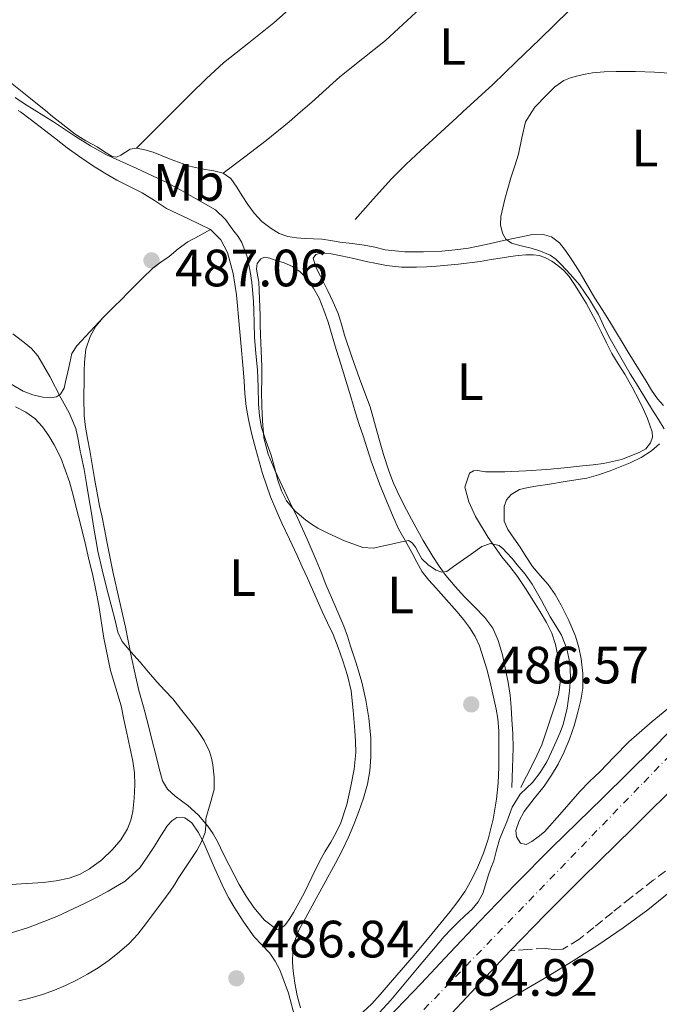
# Model space of a CAD drawing. Units: metres. Extents: x 553030 to 556470, y 4707816 to 4710155.
# Drawn here: x 554177 to 554300, y 4707936 to 4708124 of the extents above; entities that cross this region are included whole.
import ezdxf
from ezdxf.enums import TextEntityAlignment as Align

# ---------------------------------------------------------------- set-up
doc = ezdxf.new("R2010")
doc.units = ezdxf.units.M
doc.header["$MEASUREMENT"] = 0
doc.linetypes.add('DGN Style 3', pattern=[2.435890702152634, 1.739921930109024, -0.6959687720436097])
doc.linetypes.add('DGN Style 4', pattern=[2.7856150101045474, 1.391937544087219, -0.6959687720436097, 0.001739921930109024, -0.6959687720436097])
for name, color, linetype, lineweight in [('Carretera', 9, 'Continuous', 0), ('Cota de punto acotado terreno', 7, 'Continuous', 0), ('Curva de nivel intermedia', 30, 'Continuous', 0), ('Eje de carretera', 7, 'DGN Style 4', 0), ('Etiqueta de uso rústico', 92, 'Continuous', 0), ('Fuente-manantial-naciente', 7, 'Continuous', 0), ('Línea de asfalto', 7, 'Continuous', 13), ('Línea de cambio de uso (parcela vista)', 92, 'Continuous', 0), ('Punto acotado terreno (símbolo)', 7, 'Continuous', 0), ('Senda', 7, 'DGN Style 3', 0)]:
    doc.layers.add(name, color=color, linetype=linetype, lineweight=lineweight)
doc.styles.add('Style-Arial', font='arial.ttf')

# ---------------------------------------------------------------- blocks, each defined once
blk = doc.blocks.new('5PATER')
at = {"layer": 'Fuente-manantial-naciente', "linetype": 'Continuous', "lineweight": 0}
h = blk.add_hatch(color=51, dxfattribs=at)
edge = h.paths.add_edge_path()
edge.add_ellipse((0, 0), major_axis=(-0.1095731443231308, -0.1110710700762829), ratio=0.9994222409660317, start_angle=0, end_angle=360)

msp = doc.modelspace()

# ---------------------------------------------------------------- linework, layer by layer
at = {"layer": 'Carretera', "color": 9, "linetype": 'Continuous', "lineweight": 0}
for points in [[(554246.1299999993, 4707931.230000001, 485.1000000000058), (554254.0799999976, 4707939.460000001, 485.0200000000041), (554259.6000000008, 4707945.349999999, 484.8000000000029), (554265.2100000011, 4707951.34, 484.4199999999983), (554272.12, 4707958.429999999, 483.7799999999989), (554279.0699999991, 4707965.430000001, 483.1699999999983), (554288.7699999999, 4707974.96, 482.6600000000035), (554298.379999999, 4707984.439999999, 482.1300000000047), (554307.2700000005, 4707993.500000001, 481.4499999999971), (554316.0799999994, 4708002.679999999, 480.75), (554323.6700000024, 4708010.75, 480.1300000000047), (554331.2899999997, 4708018.850000001, 479.5), (554338.5200000005, 4708026.52, 479.0800000000018), (554345.8599999986, 4708034.269999999, 478.8800000000047), (554354.9299999991, 4708043.300000001, 478.8300000000018), (554363.8400000007, 4708052.15, 479.0399999999936), (554372.4600000017, 4708061.220000001, 479.5399999999936), (554375.4899999984, 4708064.41, 479.7100000000065), (554377.8700000009, 4708066.92, 479.8500000000058), (554381.1799999991, 4708070.390000002, 480.0299999999989), (554389.5200000006, 4708079.100000001, 480.2799999999989), (554397.879999998, 4708087.800000001, 480.4499999999971)], [(554403.7399999986, 4708082.15, 480.4499999999971), (554395.3999999992, 4708073.470000002, 480.2799999999989), (554387.0700000009, 4708064.779999998, 480.0299999999989), (554378.3600000005, 4708055.61, 479.5399999999936), (554369.6600000011, 4708046.460000002, 479.0399999999936), (554360.6700000013, 4708037.529999999, 478.8300000000018), (554351.6900000024, 4708028.58, 478.8800000000047), (554344.4400000017, 4708020.929999999, 479.0800000000018), (554337.2100000007, 4708013.269999999, 479.5), (554329.5899999988, 4708005.170000001, 480.1300000000047), (554321.9800000002, 4707997.079999999, 480.75), (554313.1099999989, 4707987.83, 481.4499999999971), (554304.1400000012, 4707978.699999999, 482.1300000000047), (554294.4800000008, 4707969.17, 482.6600000000035), (554284.8099999991, 4707959.66, 483.1699999999983), (554277.9200000025, 4707952.720000001, 483.7799999999989), (554271.1000000008, 4707945.720000001, 484.4199999999983), (554265.5399999997, 4707939.790000002, 484.8000000000029), (554259.9800000007, 4707933.849999999, 485.0200000000041)]]:
    msp.add_polyline3d(points, dxfattribs=at)
at = {"layer": 'Curva de nivel intermedia', "color": 30, "linetype": 'Continuous', "lineweight": 0, "flags": 128}
for points, elevation in [([(554300.4900000007, 4708045.430000001), (554299.3799999999, 4708047.220000001), (554298.2700000012, 4708048.999999999), (554297.0000000015, 4708051.08), (554295.7200000008, 4708053.159999998), (554294.8800000004, 4708054.539999999), (554294.030000001, 4708055.930000001), (554291.9400000012, 4708059.470000001), (554289.9299999995, 4708063.05), (554288.9300000003, 4708065.140000001), (554287.9500000014, 4708067.24), (554286.2400000015, 4708070.130000001), (554284.3000000012, 4708072.890000001), (554282.6100000015, 4708074.9), (554280.800000001, 4708076.809999999), (554279.8300000009, 4708077.789999999), (554278.72, 4708078.600000001), (554276.9100000019, 4708079.319999999), (554275.07, 4708079.88), (554273.2100000003, 4708080.350000001), (554271.3600000017, 4708080.869999998), (554270.2900000013, 4708081.609999998), (554269.6000000006, 4708082.759999999), (554269.2300000016, 4708084.359999999), (554269.3400000012, 4708085.96), (554269.680000001, 4708087.599999999), (554270.0800000011, 4708089.239999999), (554270.650000001, 4708091.310000001), (554271.2400000012, 4708093.369999999), (554271.9600000008, 4708095.63), (554272.7000000007, 4708097.88), (554273.320000002, 4708100.969999999), (554274.0400000018, 4708104.060000001), (554275.2199999997, 4708105.92), (554275.7800000008, 4708106.81), (554278.0899999997, 4708109.21), (554279.6000000007, 4708110.699999999), (554281.3100000005, 4708111.91), (554282.6200000005, 4708112.440000001), (554283.9800000016, 4708112.810000001), (554285.3800000009, 4708113.140000001), (554286.8000000002, 4708113.380000001), (554289.050000001, 4708113.569999999), (554291.3100000008, 4708113.640000001), (554294.9899999999, 4708113.66), (554298.6700000013, 4708113.539999997), (554301.4500000018, 4708113.350000001)], 480), ([(554279.8100000008, 4708007.76), (554278.7500000013, 4708009.529999998), (554277.0599999992, 4708012.640000001), (554275.3100000013, 4708015.720000001), (554273.9400000012, 4708017.630000001), (554272.4600000015, 4708019.45), (554271.4500000012, 4708020.640000002), (554270.4100000019, 4708021.819999999), (554269.7500000002, 4708022.499999999), (554269.0199999993, 4708023.100000001), (554267.3600000008, 4708023.5), (554265.7100000012, 4708022.949999998), (554263.6200000015, 4708021.48), (554261.5300000014, 4708019.990000002), (554260.280000002, 4708019.09), (554259.0199999991, 4708018.180000001), (554258.02, 4708018.029999998), (554256.9699999995, 4708018.42), (554255.4900000021, 4708019.369999999), (554254.2300000014, 4708020.599999999), (554253.61, 4708021.699999998), (554252.9999999999, 4708022.82), (554252.4100000019, 4708023.649999999), (554251.6600000008, 4708024.060000001), (554250.3400000001, 4708023.819999999), (554249.0200000012, 4708023.529999999), (554246.9700000016, 4708023.050000001), (554244.9199999997, 4708022.619999999), (554242.9800000017, 4708022.76), (554241.0300000004, 4708023.429999999), (554239.4700000002, 4708024.05), (554237.9500000003, 4708024.710000002), (554236.150000001, 4708025.55), (554234.3800000007, 4708026.439999999), (554233.1800000004, 4708027.189999999), (554232.0400000005, 4708028.04), (554230.0600000002, 4708029.680000001), (554228.4000000017, 4708031.660000001), (554227.4299999994, 4708033.59), (554226.7600000009, 4708035.619999999), (554226.1300000007, 4708038.02), (554225.4800000002, 4708040.409999999), (554224.5300000003, 4708043.009999999), (554223.6400000007, 4708045.640000001), (554223.2500000017, 4708047.880000002), (554223.0700000008, 4708050.15), (554222.9600000011, 4708053.42), (554222.8300000017, 4708056.679999999), (554222.530000002, 4708059.810000001), (554222.2700000005, 4708062.939999999), (554222.2000000012, 4708065.510000001), (554222.1400000008, 4708068.09), (554222.0600000004, 4708069.659999999), (554221.9599999998, 4708071.239999999), (554221.7499999999, 4708073.359999998), (554221.4400000012, 4708075.460000001), (554220.8600000001, 4708078.28), (554219.85, 4708081), (554219.1600000013, 4708082.130000001), (554218.3600000012, 4708083.180000001), (554216.7600000009, 4708085.390000001), (554214.8300000018, 4708087.209999999), (554212.9200000007, 4708088.3), (554211.0000000007, 4708089.38), (554208.3400000009, 4708090.899999999), (554205.680000001, 4708092.410000001), (554199.8000000003, 4708095.12), (554193.9000000015, 4708097.769999999), (554190.9500000011, 4708099.429999999), (554188.0900000001, 4708101.220000001), (554186.0100000014, 4708102.619999999), (554183.9300000004, 4708104.009999999), (554178.4000000006, 4708107.5), (554176.6200000015, 4708108.649999999)], 485.0000000000001), ([(554176.1200000007, 4708063.519999999), (554178.3, 4708061.9), (554179.7199999995, 4708060.74), (554180.9100000008, 4708059.369999998), (554183.2100000007, 4708055.380000001), (554185.3099999996, 4708051.300000002), (554186.9300000002, 4708048.469999999), (554188.1700000007, 4708045.499999999), (554188.610000001, 4708043.349999999), (554189.02, 4708041.209999999), (554189.3900000011, 4708039.439999999), (554189.7400000019, 4708037.67), (554190.2000000002, 4708034.939999999), (554190.6500000017, 4708032.199999999), (554191.1500000001, 4708029.329999999), (554191.6399999997, 4708026.459999999), (554192.0199999996, 4708024.26), (554192.4000000019, 4708022.069999999), (554193.1799999997, 4708018.46), (554194.1100000017, 4708014.869999998), (554194.9299999998, 4708011.720000001), (554195.7700000004, 4708008.569999999), (554196.2000000017, 4708006.609999998), (554196.9900000006, 4708004.82), (554198.6900000017, 4708002.82), (554200.4300000005, 4708000.86), (554202.0399999999, 4707998.970000002), (554203.6600000004, 4707997.08), (554205.1800000003, 4707995.470000001), (554206.6700000013, 4707993.83), (554207.5499999997, 4707992.710000001), (554208.4300000003, 4707991.589999998), (554209.9099999999, 4707989.689999999), (554211.3899999997, 4707987.779999999), (554212.6700000004, 4707985.890000001), (554213.7099999997, 4707983.819999998), (554214.0800000008, 4707982.539999999), (554214.2999999998, 4707981.239999999), (554214.5700000003, 4707978.890000001), (554214.5700000003, 4707976.55), (554213.8399999995, 4707973.779999998), (554212.99, 4707971.020000001), (554212.9600000011, 4707969.65), (554212.8600000005, 4707968.3), (554212.190000002, 4707966.519999999), (554211.2700000012, 4707964.86), (554209.5000000009, 4707962.210000002), (554207.7400000019, 4707959.560000001), (554206.9900000008, 4707958.310000001), (554206.2000000018, 4707957.100000001), (554204.8000000003, 4707955.220000001), (554203.3899999999, 4707953.349999999), (554201.7200000002, 4707951.13), (554200.0400000017, 4707948.92), (554198.3699999999, 4707947.119999999), (554196.49, 4707945.51), (554194.5300000019, 4707943.92), (554192.4600000001, 4707942.470000001), (554190.3900000001, 4707941.25), (554188.2700000012, 4707940.140000002), (554186.2200000016, 4707939.130000001), (554184.1200000005, 4707938.220000002), (554181.7800000003, 4707937.369999999), (554179.3900000008, 4707936.679999999), (554177.2800000008, 4707936.17)], 490.0000000000001), ([(554245.2999999997, 4707933.029999999), (554248.3000000014, 4707936.310000001), (554253.390000001, 4707942.390000001), (554258.5200000008, 4707948.439999999), (554259.8300000007, 4707949.84), (554261.1800000005, 4707951.21), (554262.5000000015, 4707952.460000002), (554263.8300000015, 4707953.7), (554265.0099999994, 4707955.07), (554265.8800000012, 4707956.65), (554266.4100000008, 4707958.349999999), (554266.9100000015, 4707960.060000001), (554267.4300000002, 4707961.489999999), (554267.9500000009, 4707962.92), (554268.5000000007, 4707964.960000001), (554269.0799999997, 4707966.979999999), (554269.7600000014, 4707968.689999999), (554270.4600000011, 4707970.390000001), (554270.9800000018, 4707971.769999999), (554271.5000000005, 4707973.139999999), (554273.0200000004, 4707975.66), (554274.1900000017, 4707976.779999998), (554275.3700000017, 4707977.9), (554276.8300000012, 4707979.789999999), (554278.0700000018, 4707981.82), (554279.0100000006, 4707983.75), (554279.8800000001, 4707985.699999998), (554280.5700000008, 4707987.300000002), (554281.1900000023, 4707988.939999999), (554281.9900000001, 4707992.08), (554282.4400000017, 4707995.289999997), (554282.6400000005, 4707997.99), (554282.4900000008, 4708000.699999999), (554281.9400000009, 4708003.41), (554280.8700000002, 4708005.980000001), (554279.8100000008, 4708007.76)], 485.0000000000001)]:
    msp.add_lwpolyline(points, dxfattribs=dict(at, elevation=elevation))
at = {"layer": 'Eje de carretera', "color": 7, "linetype": 'DGN Style 4', "lineweight": 0}
msp.add_polyline3d([(554171.4499999993, 4707850.130000001, 484.2100000000063), (554202.469999999, 4707880.630000002, 484.3999999999942), (554296.5900000003, 4707977.9, 482.3600000000007), (554428.229999999, 4708113.83, 481.020000000004), (554456.6200000005, 4708137.500000001, 482.2899999999937), (554474.4999999995, 4708148.02, 483.3000000000028), (554497.6299999993, 4708156.970000002, 484.6699999999984), (554548.1099999985, 4708165.91, 488.0700000000071), (554669.2699999987, 4708182.140000002, 495.25), (554782.3199999997, 4708205.820000002, 502.6999999999972), (554845.4200000011, 4708224.230000001, 505.5200000000042)], dxfattribs=at)
at = {"layer": 'Línea de asfalto', "color": 7, "linetype": 'Continuous', "lineweight": 13}
for points in [[(554271.1000000003, 4707945.720000001, 484.4199999999983), (554277.920000002, 4707952.720000001, 483.7799999999989), (554284.8099999987, 4707959.660000001, 483.1699999999983), (554294.4800000002, 4707969.17, 482.6600000000035), (554304.1400000007, 4707978.7, 482.1300000000048), (554313.1099999984, 4707987.830000001, 481.4499999999971), (554321.9799999997, 4707997.08, 480.7500000000001), (554329.5899999982, 4708005.170000002, 480.1300000000046), (554337.2100000002, 4708013.27, 479.4999999999999), (554344.440000001, 4708020.930000001, 479.0800000000017), (554351.6900000019, 4708028.580000001, 478.8800000000047), (554360.6700000007, 4708037.53, 478.8300000000018), (554369.6600000006, 4708046.460000002, 479.0399999999936), (554378.36, 4708055.61, 479.5399999999937), (554387.0700000004, 4708064.779999999, 480.029999999999), (554395.3999999987, 4708073.470000002, 480.2799999999989), (554403.7399999981, 4708082.150000001, 480.4499999999972), (554408.28, 4708086.850000001, 480.4499999999972)], [(554246.1299999988, 4707931.230000001, 485.1000000000058), (554254.0799999972, 4707939.460000002, 485.0200000000042), (554259.6000000003, 4707945.350000001, 484.8000000000029), (554265.2100000005, 4707951.34, 484.4199999999983), (554272.1199999995, 4707958.430000001, 483.7799999999989), (554279.0699999987, 4707965.430000001, 483.1699999999983), (554288.7699999994, 4707974.960000001, 482.6600000000035), (554298.3799999985, 4707984.440000001, 482.1300000000048), (554307.27, 4707993.500000002, 481.4499999999971), (554316.0799999988, 4708002.680000001, 480.7500000000001), (554323.6700000018, 4708010.750000001, 480.1300000000046), (554331.2899999992, 4708018.850000001, 479.4999999999999), (554338.52, 4708026.52, 479.0800000000017), (554345.8599999981, 4708034.27, 478.8800000000047), (554354.9299999987, 4708043.300000002, 478.8300000000018), (554363.8400000002, 4708052.15, 479.0399999999936), (554372.4600000012, 4708061.220000001, 479.5399999999937), (554375.4899999977, 4708064.41, 479.7100000000063)], [(554177.7300000001, 4707850.7, 484.5200000000041), (554183.5599999973, 4707855.640000001, 484.5099999999949), (554191.3799999983, 4707863.119999999, 484.4600000000065), (554199, 4707870.779999999, 484.4199999999983), (554207.5399999984, 4707879.619999999, 484.3999999999942), (554216.0900000002, 4707888.460000002, 484.3800000000047), (554222.2699999983, 4707894.74, 484.3800000000047), (554228.4400000018, 4707901.03, 484.3999999999942), (554236.2100000014, 4707909.160000003, 484.6499999999943), (554243.9699999974, 4707917.300000002, 484.9799999999959), (554251.9800000006, 4707925.580000001, 485.1000000000058), (554259.9800000002, 4707933.850000001, 485.0200000000042), (554265.5399999992, 4707939.790000003, 484.8000000000029), (554271.1000000003, 4707945.720000001, 484.4199999999983)]]:
    msp.add_polyline3d(points, dxfattribs=at)
at = {"layer": 'Línea de cambio de uso (parcela vista)', "color": 92, "linetype": 'Continuous', "lineweight": 0}
for points in [[(554272.1699999999, 4708166.49, 481.9499999999971), (554268.3399999999, 4708161.850000001, 481.7599999999948), (554264.5099999999, 4708157.210000001, 481.570000000007), (554261.2800000003, 4708153.789999999, 481.4400000000023), (554255.8700000001, 4708149.210000001, 481.2799999999989), (554250.3799999999, 4708144.710000001, 481.1199999999953), (554247.4800000004, 4708142.17, 480.9799999999959), (554244.5899999999, 4708139.619999999, 480.8500000000058), (554239.7599999999, 4708135.289999999, 480.8099999999977), (554234.9400000004, 4708130.949999999, 480.8800000000047), (554230.4699999997, 4708126.939999999, 480.9700000000012), (554225.9900000002, 4708122.939999999, 481.179999999993), (554221.2000000002, 4708119.109999999, 481.570000000007), (554216.3899999997, 4708115.289999999, 482.0200000000041), (554213.1200000001, 4708112.289999999, 482.3000000000029), (554209.9500000002, 4708109.210000001, 482.6999999999971), (554206.6600000003, 4708105.92, 483.2899999999936), (554204.8600000005, 4708104.119999999, 483.6100000000006), (554199.7699999996, 4708099.029999999, 484.5099999999948)], [(554216.2999999998, 4708094.199999999, 483.8600000000006), (554220.4100000003, 4708097.34, 483.2599999999948), (554224.5199999996, 4708100.470000001, 482.6699999999983), (554228.9299999997, 4708104.050000001, 482.1900000000023), (554231.0899999999, 4708105.92, 482.0099999999948), (554233.2400000002, 4708107.779999999, 481.820000000007), (554235.9100000003, 4708110.220000001, 481.5399999999936), (554238.5700000003, 4708112.65, 481.2599999999948), (554242.9500000002, 4708116.109999999, 481.070000000007), (554247.3099999996, 4708119.59, 481.070000000007), (554253.1100000005, 4708124.92, 481.0899999999965), (554258.9199999999, 4708130.25, 481.1000000000058), (554263, 4708133.800000001, 481.1100000000006), (554267.0700000003, 4708137.350000001, 481.1199999999953), (554271.1100000005, 4708140.960000001, 481.1600000000035), (554275.1500000004, 4708144.58, 481.1999999999971), (554278.0199999996, 4708146.850000001, 481.1999999999971), (554280.7999999998, 4708149.220000001, 481.2200000000012), (554283.5599999996, 4708152.09, 481.2899999999936), (554286.3200000003, 4708154.949999999, 481.3600000000006)], [(554301.3099999996, 4708141.279999999, 480.8800000000047), (554294.7599999999, 4708135.9, 480.679999999993), (554288.2199999997, 4708130.52, 480.4799999999959), (554282.3799999999, 4708125.279999999, 480.4499999999971), (554276.7300000004, 4708119.82, 480.4799999999959), (554272.25, 4708115.480000001, 480.3899999999995), (554267.7699999996, 4708111.16, 480.2899999999936), (554262.0800000001, 4708105.92, 480.3099999999977), (554260.9000000004, 4708104.84, 480.320000000007), (554254.0099999999, 4708098.539999999, 480.6100000000006), (554251.1699999999, 4708095.890000001, 480.8899999999995), (554248.4400000004, 4708093.130000001, 481.1699999999983), (554244.9600000001, 4708089.26, 481.3999999999942), (554241.4800000004, 4708085.4, 481.6300000000047)], [(554199.7699999996, 4708099.029999999, 484.5099999999948), (554198.5700000003, 4708098.789999999, 484.7299999999959), (554196.79, 4708097.640000001, 485.1399999999995), (554195.9199999999, 4708097.27, 485.3099999999977), (554195.0800000001, 4708097.4, 485.4199999999983), (554193.6500000004, 4708098.310000001, 485.4600000000065), (554192.2300000004, 4708099.230000001, 485.3800000000047), (554190.0899999999, 4708100.390000001, 485.1600000000035), (554188.0300000003, 4708101.689999999, 485.0099999999948), (554185.7199999997, 4708103.5, 485.0099999999948), (554183.4299999997, 4708105.32, 485.0099999999948), (554182.6799999997, 4708105.92, 485.0099999999948), (554181.4699999997, 4708106.890000001, 485.0099999999948), (554179.5, 4708108.460000001, 485.0099999999948), (554177.5899999999, 4708109.99, 484.9199999999983), (554175.6900000004, 4708111.529999999, 484.7700000000041)], [(554177.1900000004, 4708106.220000001, 486.3699999999953), (554177.5899999999, 4708105.92, 486.3800000000047)], [(554177.5899999999, 4708105.92, 486.3800000000047), (554179.4500000002, 4708104.52, 486.4400000000023), (554184.1200000001, 4708100.949999999, 486.570000000007), (554186.5199999996, 4708099.07, 486.6100000000006), (554188.9100000003, 4708097.33, 486.679999999993), (554191.3700000001, 4708095.67, 486.7400000000052), (554193.6799999997, 4708094.25, 486.7700000000041), (554196.0300000003, 4708092.91, 486.8000000000029), (554198.4400000004, 4708091.680000001, 486.8300000000018), (554200.8600000005, 4708090.460000001, 486.8500000000058), (554203.1799999997, 4708088.99, 486.8600000000006), (554205.4699999997, 4708087.460000001, 486.8500000000058), (554209.6600000003, 4708085.52, 486.7799999999989), (554213.8799999999, 4708083.449999999, 486.7200000000012)], [(554216.2999999998, 4708094.199999999, 483.8600000000006), (554214.54, 4708094.66, 483.8600000000006), (554212.1900000004, 4708095.08, 483.9600000000065), (554209.8700000001, 4708095.560000001, 484.0800000000018), (554206.4000000004, 4708096.869999999, 484.1100000000006), (554202.9199999999, 4708098.230000001, 484.1600000000035), (554201.3499999996, 4708098.699999999, 484.3000000000029), (554199.7699999996, 4708099.029999999, 484.5099999999948)], [(554300.3899999997, 4708049.869999999, 479.1399999999995), (554299.2100000001, 4708051.109999999, 479.2599999999948), (554298.0999999996, 4708052.800000001, 479.3899999999995), (554297.0300000003, 4708054.5, 479.5), (554293.6500000004, 4708060.07, 479.7100000000065), (554290.25, 4708065.619999999, 479.7599999999948), (554288.7599999999, 4708067.99, 479.7100000000065), (554287.2699999996, 4708070.359999999, 479.6600000000035), (554285.8499999996, 4708072.76, 479.6699999999983), (554284.4600000001, 4708075.180000001, 479.7100000000065), (554283.0999999996, 4708077.33, 479.8500000000058), (554281.6699999999, 4708079.449999999, 479.9799999999959), (554280.5199999996, 4708080.91, 479.9799999999959), (554278.9900000002, 4708082.09, 479.9799999999959), (554277.1699999999, 4708082.609999999, 480.0200000000041), (554275.3499999996, 4708082.49, 480.0500000000029), (554272.5899999999, 4708081.939999999, 480.1000000000058), (554269.8300000001, 4708081.369999999, 480.1399999999995), (554266.5, 4708080.640000001, 480.1699999999983), (554263.1600000003, 4708079.930000001, 480.2200000000012), (554260.6100000005, 4708079.560000001, 480.4199999999983), (554258.04, 4708079.350000001, 480.6600000000035), (554254.5199999996, 4708079.199999999, 480.8899999999995), (554251, 4708079.24, 481.1199999999953), (554249.1100000005, 4708079.369999999, 481.25), (554247.2400000002, 4708079.619999999, 481.3800000000047), (554245.2400000002, 4708080.07, 481.4499999999971), (554243.2400000002, 4708080.49, 481.6000000000058), (554240.9100000003, 4708080.789999999, 482), (554238.5700000003, 4708081.08, 482.429999999993), (554236.8700000001, 4708081.350000001, 482.7299999999959), (554235.1600000003, 4708081.609999999, 483.0200000000041), (554233.5499999998, 4708081.699999999, 483.2200000000012), (554231.9299999997, 4708081.74, 483.3399999999965), (554230.29, 4708081.890000001, 483.4600000000065), (554228.6500000004, 4708082.15, 483.5399999999936), (554227.0099999999, 4708082.730000001, 483.5500000000029), (554225.4800000004, 4708083.640000001, 483.5500000000029), (554223.6900000004, 4708085, 483.6199999999953), (554222.1900000004, 4708086.619999999, 483.679999999993), (554221.0300000003, 4708088.26, 483.679999999993), (554219.9100000003, 4708089.91, 483.679999999993), (554218.9000000004, 4708091.59, 483.7700000000041), (554217.79, 4708093.24, 483.8600000000006), (554216.2999999998, 4708094.199999999, 483.8600000000006)], [(554213.8799999999, 4708083.449999999, 486.7200000000012), (554215.8799999999, 4708081.529999999, 486.7599999999948), (554217.1500000004, 4708079.060000001, 486.8000000000029), (554218.2400000002, 4708075.060000001, 486.8099999999977), (554218.8600000005, 4708071, 486.820000000007), (554219.04, 4708068.869999999, 486.8099999999977), (554219.2300000004, 4708066.74, 486.8000000000029), (554219.6799999997, 4708061.800000001, 486.7200000000012), (554220.1399999997, 4708056.859999999, 486.5899999999965), (554220.29, 4708054.51, 486.4900000000052), (554220.4299999997, 4708052.15, 486.3800000000047), (554220.7000000002, 4708049.680000001, 486.3399999999965), (554221.1100000005, 4708047.220000001, 486.320000000007), (554221.7699999996, 4708044.32, 486.320000000007), (554222.5199999996, 4708041.449999999, 486.3399999999965), (554223.7800000003, 4708036.890000001, 486.3999999999942), (554225.3099999996, 4708032.42, 486.5099999999948), (554226.3899999997, 4708029.9, 486.6300000000047), (554227.5300000003, 4708027.4, 486.7799999999989), (554228.9699999997, 4708024.32, 487.0200000000041), (554230.4100000003, 4708021.24, 487.25), (554231.4100000003, 4708019.07, 487.2899999999936), (554232.4100000003, 4708016.890000001, 487.3099999999977), (554233.8200000003, 4708013.720000001, 487.5500000000029), (554235.2100000001, 4708010.550000001, 487.7799999999989), (554236.25, 4708008.350000001, 487.7799999999989), (554237.29, 4708006.15, 487.7799999999989), (554238.2800000003, 4708003.67, 487.8699999999953), (554239.1600000003, 4708001.130000001, 487.9700000000012), (554240.0599999996, 4707998.289999999, 487.9700000000012), (554240.7100000001, 4707995.4, 487.9700000000012), (554241.1500000004, 4707991.609999999, 488.2799999999989), (554241.4299999997, 4707987.800000001, 488.5800000000018), (554241.5700000003, 4707985.710000001, 488.5899999999965), (554241.6200000001, 4707983.619999999, 488.5800000000018), (554241.2999999998, 4707980.4, 488.5200000000041), (554240.6600000003, 4707977.189999999, 488.4499999999971), (554239.9000000004, 4707973.640000001, 488.3600000000006), (554238.79, 4707970.180000001, 488.2200000000012), (554237.8899999997, 4707968.300000001, 488.0099999999948), (554236.8700000001, 4707966.470000001, 487.7799999999989), (554235.7300000004, 4707964.66, 487.6699999999983), (554234.6600000003, 4707962.810000001, 487.5500000000029), (554233.2100000001, 4707959.779999999, 487.3000000000029), (554231.75, 4707956.76, 487.0599999999977), (554230.7300000004, 4707954.91, 487.0500000000029), (554229.7000000002, 4707953.060000001, 487.0399999999936), (554229.0099999999, 4707951.9, 487.0399999999936), (554228.2000000002, 4707950.76, 487.0399999999936), (554227.3899999997, 4707950.01, 487.0399999999936), (554226.5199999996, 4707949.82, 487.0399999999936), (554224.1799999997, 4707951.550000001, 487.0800000000018), (554222.1399999997, 4707954.02, 487.3000000000029), (554220.6699999999, 4707956.189999999, 487.6499999999942), (554219.3700000001, 4707958.41, 488.0599999999977), (554218.3799999999, 4707960.24, 488.4100000000035), (554217.4199999999, 4707962.09, 488.75), (554216.3300000001, 4707964.279999999, 489.070000000007), (554215.2599999999, 4707966.470000001, 489.3600000000006), (554214.3799999999, 4707968.050000001, 489.679999999993), (554213.3700000001, 4707969.560000001, 489.9799999999959), (554211.5700000003, 4707971.619999999, 490.1699999999983), (554209.5599999996, 4707973.480000001, 490.320000000007), (554208.3499999996, 4707974.369999999, 490.5299999999989), (554207.1299999999, 4707975.26, 490.7200000000012), (554205.7000000002, 4707976.58, 490.8099999999977), (554204.7300000004, 4707978.180000001, 490.8800000000047), (554204.0800000001, 4707980.529999999, 491.1600000000035), (554203.4800000004, 4707982.9, 491.4100000000035), (554202.7000000002, 4707986.050000001, 491.4799999999959), (554201.9100000003, 4707989.189999999, 491.3600000000006), (554201.0700000003, 4707992.33, 491.1399999999995), (554200.2300000004, 4707995.460000001, 490.9100000000035), (554199.4699999997, 4707998.59, 490.6699999999983), (554198.7800000003, 4708001.74, 490.429999999993), (554198.2199999997, 4708004.619999999, 490.320000000007), (554197.6699999999, 4708007.51, 490.2200000000012), (554196.4299999997, 4708012.83, 489.8099999999977), (554195.2300000004, 4708018.140000001, 489.3600000000006), (554194.6699999999, 4708021.02, 489.320000000007), (554194.1100000005, 4708023.9, 489.2799999999989), (554193.6399999997, 4708026.220000001, 488.8800000000047), (554193.1799999997, 4708028.539999999, 488.5), (554192.7199999997, 4708030.680000001, 488.4400000000023), (554192.2800000003, 4708032.82, 488.4799999999959), (554191.75, 4708035.91, 488.6499999999942), (554191.2300000004, 4708039, 488.8000000000029), (554190.8300000001, 4708041.27, 488.8800000000047)], [(554193.4199999999, 4708066.699999999, 488.6900000000023), (554195.2400000002, 4708068.5, 488.5500000000029), (554197.0499999998, 4708070.300000001, 488.3699999999953), (554197.9400000004, 4708071.180000001, 488.2400000000052), (554198.8300000001, 4708072.07, 488.1000000000058), (554200.8399999999, 4708074.09, 487.7400000000052), (554202.8700000001, 4708076.09, 487.3899999999995), (554204.3799999999, 4708077.24, 487.1900000000023), (554205.9600000001, 4708078.300000001, 487.0599999999977), (554207.7199999997, 4708079.77, 486.9900000000052), (554209.5599999996, 4708081.109999999, 486.929999999993), (554211.7199999997, 4708082.279999999, 486.820000000007), (554213.8799999999, 4708083.449999999, 486.7200000000012)], [(554231.0499999998, 4707934.82, 486.2400000000052), (554230.4400000004, 4707937.180000001, 486.4199999999983), (554229.9900000002, 4707939.58, 486.5800000000018), (554229.7800000003, 4707940.980000001, 486.6199999999953), (554229.6200000001, 4707942.390000001, 486.6399999999995), (554229.5499999998, 4707943.91, 486.6499999999942), (554229.6200000001, 4707945.430000001, 486.6600000000035), (554230.0099999999, 4707947.699999999, 486.7599999999948), (554230.8399999999, 4707949.83, 486.8600000000006), (554232.0700000003, 4707952.08, 486.9400000000023), (554233.2999999998, 4707954.33, 486.9799999999959), (554235.5300000003, 4707958.380000001, 486.9799999999959), (554237.75, 4707962.439999999, 486.9799999999959), (554239.0199999996, 4707964.91, 486.9799999999959), (554240.2000000002, 4707967.42, 486.9900000000052), (554241.25, 4707969.84, 487.0899999999965), (554242.2199999997, 4707972.310000001, 487.2200000000012), (554243.0999999996, 4707974.91, 487.3000000000029), (554243.8300000001, 4707977.58, 487.3600000000006), (554244.3099999996, 4707980.119999999, 487.3899999999995), (554244.5199999996, 4707982.680000001, 487.4100000000035), (554244.4699999997, 4707986.41, 487.4900000000052), (554244.0999999996, 4707990.140000001, 487.570000000007), (554243.5599999996, 4707993.600000001, 487.570000000007), (554242.7800000003, 4707997.02, 487.5200000000041), (554241.7300000004, 4708000.480000001, 487.4499999999971), (554240.6299999999, 4708003.91, 487.3000000000029), (554240.0099999999, 4708005.84, 487.070000000007), (554239.3399999999, 4708007.75, 486.820000000007), (554237.6500000004, 4708011.730000001, 486.4900000000052), (554235.9100000003, 4708015.699999999, 486.1600000000035), (554234.9800000004, 4708018.029999999, 485.9400000000023), (554234.04, 4708020.359999999, 485.7100000000065), (554232.3200000003, 4708024.33, 485.3399999999965), (554230.54, 4708028.26, 485.0099999999948), (554229.0499999998, 4708031.390000001, 484.8399999999965), (554227.5499999998, 4708034.5, 484.7799999999989), (554226.1500000004, 4708037.51, 484.7700000000041), (554224.8700000001, 4708040.58, 484.8000000000029), (554224.0899999999, 4708043.720000001, 484.9400000000023), (554223.7999999998, 4708046.939999999, 485.0399999999936), (554223.6799999997, 4708049.74, 485.0399999999936), (554223.6299999999, 4708052.539999999, 485.0399999999936), (554223.6699999999, 4708054.91, 485.0399999999936), (554223.6699999999, 4708057.289999999, 485.0399999999936), (554223.5599999996, 4708060.32, 484.9900000000052), (554223.4500000002, 4708063.350000001, 484.9400000000023), (554223.3899999997, 4708065.180000001, 484.9400000000023), (554223.3399999999, 4708067.02, 484.9400000000023), (554223.2199999997, 4708070.25, 484.9400000000023), (554223.0999999996, 4708073.480000001, 484.9400000000023), (554222.8799999999, 4708074.730000001, 484.9400000000023), (554222.6500000004, 4708075.960000001, 484.9400000000023), (554222.7999999998, 4708076.99, 484.9400000000023), (554223.4800000004, 4708077.880000001, 484.9400000000023), (554224.1600000003, 4708078.16, 484.9199999999983), (554225.2199999997, 4708078, 484.8000000000029), (554226.25, 4708077.619999999, 484.6900000000023), (554227.9299999997, 4708077.109999999, 484.5500000000029), (554229.5599999996, 4708076.390000001, 484.4199999999983), (554231.0199999996, 4708075.380000001, 484.320000000007), (554232.25, 4708074.119999999, 484.2599999999948), (554233.5700000003, 4708072.300000001, 484.2200000000012)], [(554271.4199999999, 4707976.890000001, 486.1900000000023), (554271.5499999998, 4707980.680000001, 486.2200000000012), (554271.6900000004, 4707984.470000001, 486.2400000000052), (554271.6200000001, 4707987.189999999, 486.320000000007), (554271.4199999999, 4707989.91, 486.4199999999983), (554271.2599999999, 4707992.230000001, 486.4600000000065), (554271.0599999996, 4707994.539999999, 486.4799999999959), (554270.7000000002, 4707996.980000001, 486.4900000000052), (554270.2300000004, 4707999.42, 486.4799999999959), (554269.6100000005, 4708002.220000001, 486.4600000000065), (554268.8099999996, 4708004.980000001, 486.4199999999983), (554267.7599999999, 4708007.32, 486.2899999999936), (554266.2599999999, 4708009.4, 486.1300000000047), (554264.3300000001, 4708011.359999999, 486.1000000000058), (554262.3899999997, 4708013.300000001, 486.0500000000029), (554260.5599999996, 4708015.310000001, 485.8300000000018), (554258.8099999996, 4708017.380000001, 485.5399999999936), (554257.5300000003, 4708019.17, 485.2400000000052), (554256.3399999999, 4708021.029999999, 484.9600000000065), (554254.5099999999, 4708024.09, 484.6199999999953), (554252.7400000002, 4708027.189999999, 484.2899999999936), (554251.2800000003, 4708029.92, 483.9400000000023), (554249.9000000004, 4708032.699999999, 483.6199999999953), (554248.8300000001, 4708035.02, 483.3999999999942), (554247.9100000003, 4708037.4, 483.1999999999971), (554246.9199999999, 4708040.49, 482.9499999999971), (554245.9900000002, 4708043.609999999, 482.7200000000012), (554245.1900000004, 4708046.619999999, 482.6100000000006), (554244.3499999996, 4708049.609999999, 482.6100000000006), (554243.3499999996, 4708052.310000001, 482.6300000000047), (554242.3099999996, 4708055, 482.6900000000023), (554240.8799999999, 4708059.15, 482.9100000000035), (554239.4800000004, 4708063.300000001, 483.1399999999995), (554238.8799999999, 4708065.390000001, 483.1300000000047), (554238.25, 4708067.460000001, 483.1399999999995), (554237.3300000001, 4708069.619999999, 483.25), (554236.3099999996, 4708071.74, 483.3800000000047), (554235.5999999996, 4708073.16, 483.4400000000023), (554234.8700000001, 4708074.58, 483.4900000000052), (554233.9800000004, 4708076.27, 483.5299999999989), (554233.4800000004, 4708077.980000001, 483.4900000000052), (554234, 4708078.67, 483.3999999999942), (554234.9699999997, 4708078.970000001, 483.3000000000029), (554236.9100000003, 4708078.83, 483.1499999999942), (554238.8399999999, 4708078.470000001, 482.9900000000052), (554241.2300000004, 4708077.92, 482.679999999993), (554243.6299999999, 4708077.380000001, 482.3699999999953), (554245.5499999998, 4708076.980000001, 482.320000000007), (554247.4800000004, 4708076.619999999, 482.2899999999936), (554250.3200000003, 4708076.310000001, 481.8800000000047), (554253.1799999997, 4708076.279999999, 481.5200000000041), (554255.1100000005, 4708076.350000001, 481.4600000000065), (554257.0499999998, 4708076.49, 481.3899999999995), (554261.2000000002, 4708076.880000001, 481.2299999999959), (554265.3399999999, 4708077.380000001, 481.070000000007), (554267.4900000002, 4708077.730000001, 481.0599999999977), (554269.6399999997, 4708078.09, 481.1000000000058), (554271.1299999999, 4708078.310000001, 481.1600000000035), (554272.6200000001, 4708078.52, 481.1999999999971), (554274.0899999999, 4708078.640000001, 481.1999999999971), (554275.5599999996, 4708078.630000001, 481.1999999999971), (554276.6600000003, 4708078.480000001, 481.1999999999971), (554277.7400000002, 4708078.119999999, 481.1999999999971), (554279.0199999996, 4708077.439999999, 481.1999999999971), (554280.1900000004, 4708076.600000001, 481.1999999999971), (554281.3499999996, 4708075.630000001, 481.1999999999971), (554282.3499999996, 4708074.52, 481.1999999999971), (554283.5199999996, 4708072.75, 481.179999999993), (554284.6299999999, 4708070.949999999, 481.1399999999995), (554285.5899999999, 4708069.380000001, 481.0500000000029), (554286.4900000002, 4708067.779999999, 480.9600000000065), (554287.4800000004, 4708065.850000001, 480.9100000000035), (554288.4600000001, 4708063.91, 480.8800000000047), (554289.4900000002, 4708061.859999999, 480.8699999999953), (554290.5199999996, 4708059.800000001, 480.8600000000006), (554291.7400000002, 4708057.82, 480.8699999999953), (554293, 4708055.859999999, 480.8600000000006), (554294.3899999997, 4708053.369999999, 480.8600000000006), (554295.7100000001, 4708050.84, 480.8500000000058), (554296.5199999996, 4708049.109999999, 480.8500000000058), (554297.29, 4708047.350000001, 480.8500000000058), (554297.7699999996, 4708046.100000001, 480.8500000000058), (554298.1699999999, 4708044.84, 480.8500000000058), (554298.2599999999, 4708043.800000001, 480.8500000000058), (554297.9100000003, 4708042.76, 480.8600000000006), (554296.9699999997, 4708041.609999999, 480.929999999993), (554295.7400000002, 4708040.859999999, 481.0099999999948), (554292.3700000001, 4708039.539999999, 481.0200000000041), (554288.9199999999, 4708038.779999999, 481.1199999999953), (554286.9100000003, 4708038.550000001, 481.3300000000018), (554284.8899999997, 4708038.33, 481.5800000000018), (554281.4800000004, 4708037.980000001, 482.0299999999989), (554278.0700000003, 4708037.640000001, 482.4600000000065), (554274.0800000001, 4708037.369999999, 482.8399999999965), (554270.0700000003, 4708037.220000001, 483.070000000007), (554268.2300000004, 4708037.210000001, 483.0800000000018), (554266.3799999999, 4708037.220000001, 483.0899999999965), (554264.8600000005, 4708037.42, 483.179999999993), (554264.0999999996, 4708037.369999999, 483.2599999999948), (554263.3499999996, 4708036.939999999, 483.3600000000006), (554262.4100000003, 4708034.26, 483.8999999999942)], [(554233.5700000003, 4708072.300000001, 484.2200000000012), (554234.5999999996, 4708070.34, 484.179999999993), (554235.5300000003, 4708068.08, 484.0899999999965), (554236.3300000001, 4708065.779999999, 484), (554237.0899999999, 4708063.17, 483.9400000000023), (554237.8700000001, 4708060.550000001, 483.8699999999953), (554238.7999999998, 4708057.59, 483.7899999999936), (554239.7400000002, 4708054.619999999, 483.7100000000065), (554240.6500000004, 4708051.539999999, 483.6399999999995), (554241.5800000001, 4708048.470000001, 483.6199999999953), (554242.29, 4708046.26, 483.6900000000023), (554243, 4708044.039999999, 483.820000000007), (554243.7800000003, 4708041.630000001, 483.9600000000065), (554244.5700000003, 4708039.220000001, 484.1300000000047), (554246.1600000003, 4708034.880000001, 484.5200000000041), (554247.9000000004, 4708030.600000001, 484.929999999993), (554248.7999999998, 4708028.449999999, 485.1199999999953), (554249.7999999998, 4708026.34, 485.3000000000029), (554251.0599999996, 4708024.07, 485.4199999999983), (554252.3399999999, 4708021.800000001, 485.5399999999936), (554253.29, 4708019.949999999, 485.7799999999989), (554254.3099999996, 4708018.119999999, 486), (554255.5700000003, 4708016.529999999, 486.0899999999965), (554256.9199999999, 4708015.050000001, 486.179999999993), (554258.9500000002, 4708012.77, 486.3500000000058), (554260.9800000004, 4708010.49, 486.5099999999948), (554262.2000000002, 4708009, 486.5299999999989)], [(554193.4199999999, 4708066.699999999, 488.6900000000023), (554190.8799999999, 4708063.99, 489.2299999999959), (554188.3499999996, 4708061.289999999, 489.7799999999989), (554187.4400000004, 4708059.789999999, 489.9700000000012), (554186.8200000003, 4708057.100000001, 490.1199999999953), (554186.2300000004, 4708054.359999999, 490.2599999999948), (554185.9199999999, 4708053.180000001, 490.3500000000058), (554185.2699999996, 4708052.060000001, 490.4499999999971), (554184.4800000004, 4708051.52, 490.5099999999948), (554183.1799999997, 4708051.310000001, 490.6000000000058), (554181.8799999999, 4708051.480000001, 490.6699999999983), (554179.9600000001, 4708051.880000001, 490.7299999999959), (554178.1100000005, 4708052.600000001, 490.7700000000041), (554175.8300000001, 4708053.939999999, 490.820000000007)], [(554190.8300000001, 4708041.27, 488.8800000000047), (554190.4299999997, 4708043.550000001, 488.9600000000065), (554190.04, 4708045.720000001, 489.0500000000029), (554189.7699999996, 4708047.91, 489.1199999999953), (554189.6799999997, 4708051.42, 489.1300000000047), (554189.7400000002, 4708054.92, 489.0899999999965), (554189.7599999999, 4708056.51, 489.0899999999965), (554189.7999999998, 4708058.109999999, 489.0899999999965), (554190.0999999996, 4708060.619999999, 489.0099999999948), (554190.8899999997, 4708063.07, 488.8999999999942), (554192, 4708065.02, 488.8000000000029), (554193.4199999999, 4708066.699999999, 488.6900000000023)], [(554176.6399999997, 4708049.600000001, 492.6300000000047), (554178.6200000001, 4708048.619999999, 492.5), (554180.3499999996, 4708047.359999999, 492.2799999999989), (554181.8300000001, 4708045.77, 492.0599999999977), (554183.0099999999, 4708044.100000001, 492.0500000000029), (554184.0099999999, 4708042.350000001, 492.0500000000029), (554185.2800000003, 4708039.869999999, 491.679999999993), (554186.9500000002, 4708035.27, 491.1499999999942), (554187.5099999999, 4708033.210000001, 491.1199999999953), (554188.6699999999, 4708028.67, 491.3000000000029), (554189.7999999998, 4708024.119999999, 491.4700000000012), (554190.6200000001, 4708020.779999999, 491.5500000000029), (554191.4000000004, 4708017.430000001, 491.6300000000047), (554191.9900000002, 4708014.57, 491.7200000000012), (554192.54, 4708011.699999999, 491.820000000007), (554193.54, 4708005.430000001, 491.9900000000052), (554194.8200000003, 4707999.24, 492.4199999999983), (554195.8200000003, 4707995.869999999, 492.8300000000018), (554196.8099999996, 4707992.5, 493.25), (554197.3600000005, 4707989.9, 493.2599999999948), (554197.9100000003, 4707987.289999999, 493.2799999999989), (554198.5, 4707984.609999999, 493.3000000000029), (554199.0800000001, 4707981.930000001, 493.3099999999977), (554199.3600000005, 4707979.689999999, 493.3600000000006), (554199.4199999999, 4707977.449999999, 493.4400000000023), (554199.3300000001, 4707974.9, 493.6300000000047), (554199.0300000003, 4707972.34, 493.7799999999989), (554198.6699999999, 4707970.65, 493.7799999999989), (554198.04, 4707969.02, 493.7799999999989), (554196.7699999996, 4707966.930000001, 493.7799999999989), (554195.1900000004, 4707965.08, 493.7799999999989), (554193.1100000005, 4707963.100000001, 493.8899999999995), (554190.79, 4707961.380000001, 494.0200000000041), (554188.8899999997, 4707960.32, 494.0200000000041), (554186.8700000001, 4707959.59, 494.0200000000041), (554184.4000000004, 4707959.08, 494.0200000000041), (554181.9100000003, 4707958.789999999, 494.0299999999989), (554171.54, 4707958.15, 494.1600000000035)], [(554302.79, 4707993.27, 481.5399999999936), (554298.2300000004, 4707989.5, 482.1000000000058), (554293.75, 4707985.619999999, 482.6199999999953), (554290.9699999997, 4707982.779999999, 482.7599999999948), (554288.1799999997, 4707979.930000001, 482.8500000000058), (554286.2599999999, 4707978.060000001, 482.9700000000012), (554284.3899999997, 4707976.140000001, 483.1000000000058), (554281.0099999999, 4707972.279999999, 483.3800000000047), (554277.6200000001, 4707968.42, 483.6499999999942), (554276.4199999999, 4707967.52, 483.6699999999983), (554275.2199999997, 4707966.619999999, 483.6999999999971), (554274.1600000003, 4707966.050000001, 483.7200000000012), (554273.0599999996, 4707966.300000001, 483.7799999999989), (554272.29, 4707967.5, 483.9199999999983), (554272.2000000002, 4707968.710000001, 484.0599999999977), (554272.7800000003, 4707970.550000001, 484.2100000000065), (554273.75, 4707972.359999999, 484.320000000007), (554275.6900000004, 4707974.82, 484.4600000000065), (554277.5800000001, 4707977.180000001, 484.5800000000018), (554278.9699999997, 4707979.24, 484.6499999999942), (554280.2599999999, 4707981.380000001, 484.6900000000023), (554281.4199999999, 4707983.730000001, 484.679999999993), (554282.4100000003, 4707986.15, 484.6699999999983), (554283.2800000003, 4707988.720000001, 484.6699999999983), (554284.04, 4707991.32, 484.6699999999983), (554284.5999999996, 4707993.609999999, 484.6699999999983), (554284.9699999997, 4707995.91, 484.6699999999983), (554284.9800000004, 4707998.689999999, 484.6699999999983), (554284.6200000001, 4708001.460000001, 484.6699999999983), (554284.1799999997, 4708003.67, 484.6399999999995), (554283.54, 4708005.83, 484.5800000000018), (554282.29, 4708008.83, 484.4100000000035), (554280.8200000003, 4708011.720000001, 484.2899999999936), (554279.6600000003, 4708013.76, 484.2799999999989), (554278.3600000005, 4708015.699999999, 484.2899999999936), (554276.8300000001, 4708017.4, 484.3000000000029), (554275.3399999999, 4708019.109999999, 484.3000000000029), (554274.1399999997, 4708020.960000001, 484.3300000000018), (554272.9699999997, 4708022.810000001, 484.2899999999936), (554271.8200000003, 4708024.5, 484.1699999999983), (554270.6600000003, 4708026.180000001, 484.0500000000029), (554269.9699999997, 4708027.800000001, 483.9499999999971), (554269.9299999997, 4708030.560000001, 483.8000000000029), (554270.4199999999, 4708031.84, 483.7200000000012), (554271.3099999996, 4708032.9, 483.6499999999942), (554272.8700000001, 4708033.800000001, 483.5399999999936), (554274.54, 4708034.199999999, 483.4400000000023), (554276.3799999999, 4708034.5, 483.2899999999936), (554278.2199999997, 4708034.789999999, 483.0899999999965), (554281.9900000002, 4708035.4, 482.2700000000041), (554285.7400000002, 4708036.01, 481.4900000000052), (554287.9699999997, 4708036.600000001, 481.2799999999989), (554290.1900000004, 4708037.4, 481.070000000007), (554292.1100000005, 4708038.130000001, 480.8600000000006), (554294.0099999999, 4708038.92, 480.6399999999995), (554296.1299999999, 4708039.930000001, 480.3399999999965), (554298.0700000003, 4708041.220000001, 480.0299999999989), (554299.5800000001, 4708042.529999999, 479.820000000007)], [(554262.4100000003, 4708034.26, 483.8999999999942), (554263.2000000002, 4708031.449999999, 484.3600000000006), (554264.4900000002, 4708028.65, 484.7200000000012), (554266.9000000004, 4708024.66, 485.070000000007), (554269.5, 4708020.970000001, 485.4199999999983), (554271.0300000003, 4708019.109999999, 485.6600000000035), (554272.5, 4708017.220000001, 485.8999999999942), (554274.04, 4708014.890000001, 486.1900000000023), (554275.54, 4708012.52, 486.4799999999959), (554276.8099999996, 4708010.49, 486.6900000000023), (554278.0599999996, 4708008.42, 486.8300000000018), (554279.04, 4708006.380000001, 486.9100000000035), (554279.75, 4708004.199999999, 486.9799999999959), (554280.2800000003, 4708001.699999999, 487.0399999999936), (554280.54, 4707999.189999999, 487.1000000000058), (554280.6500000004, 4707996.92, 487.1199999999953), (554280.3300000001, 4707994.680000001, 487.0899999999965), (554279.5499999998, 4707992.350000001, 486.7599999999948), (554278.7800000003, 4707990.039999999, 486.4600000000065), (554277.9500000002, 4707987.529999999, 486.4600000000065), (554277.1100000005, 4707985.050000001, 486.4600000000065), (554275.7300000004, 4707982.050000001, 486.4600000000065), (554274.1799999997, 4707979.08, 486.4600000000065), (554273.6600000003, 4707977.980000001, 486.4700000000012), (554273.1399999997, 4707976.890000001, 486.4799999999959)], [(554262.2000000002, 4708009, 486.5299999999989), (554263.3399999999, 4708007.449999999, 486.5299999999989), (554264.4000000004, 4708005.77, 486.6100000000006), (554265.2599999999, 4708003.980000001, 486.6699999999983), (554266.7300000004, 4707999.32, 486.75), (554267.3700000001, 4707996.449999999, 486.8099999999977), (554268.0099999999, 4707993.58, 486.8600000000006), (554268.4000000004, 4707991.850000001, 486.9100000000035), (554268.7599999999, 4707990.100000001, 486.9400000000023), (554268.9400000004, 4707987.66, 486.9600000000065), (554268.9000000004, 4707985.210000001, 486.9400000000023), (554268.9199999999, 4707983.029999999, 486.929999999993), (554268.9000000004, 4707980.859999999, 486.9100000000035), (554268.7699999996, 4707977.77, 486.8600000000006), (554268.4699999997, 4707974.680000001, 486.8000000000029), (554267.8499999996, 4707970.850000001, 486.6399999999995), (554266.9000000004, 4707967.060000001, 486.5), (554266.0199999996, 4707964.369999999, 486.5800000000018), (554264.9400000004, 4707961.75, 486.6699999999983), (554263.7999999998, 4707959.380000001, 486.679999999993), (554262.4699999997, 4707957.109999999, 486.6900000000023), (554261.0999999996, 4707955.140000001, 486.6900000000023), (554259.6399999997, 4707953.24, 486.6900000000023), (554256.2199999997, 4707949.050000001, 486.6499999999942), (554252.7599999999, 4707944.92, 486.5599999999977), (554250.2800000003, 4707942.060000001, 486.2400000000052), (554247.7999999998, 4707939.189999999, 485.9499999999971), (554246.29, 4707937.369999999, 485.9400000000023), (554244.6799999997, 4707935.619999999, 485.9199999999983), (554240.4800000004, 4707931.720000001, 485.8699999999953)], [(554175.8799999999, 4707949.16, 491.679999999993), (554179.1299999999, 4707950.15, 491.5800000000018), (554184.5300000003, 4707952.310000001, 491.7200000000012), (554189.8200000003, 4707954.789999999, 491.8999999999942), (554192.0999999996, 4707955.91, 491.8999999999942), (554194.3600000005, 4707957.100000001, 491.8399999999965), (554197.6200000001, 4707959.02, 491.570000000007), (554200.3799999999, 4707961.560000001, 491.3399999999965), (554201.8200000003, 4707963.619999999, 491.3899999999995), (554203.1900000004, 4707965.720000001, 491.4600000000065), (554204.4299999997, 4707967.680000001, 491.4700000000012), (554205.6900000004, 4707969.640000001, 491.4600000000065), (554206.5099999999, 4707970.550000001, 491.4100000000035), (554207.4800000004, 4707971.189999999, 491.3300000000018), (554208.9699999997, 4707971.140000001, 491.1900000000023), (554210.3399999999, 4707970.15, 491.0399999999936), (554211.54, 4707968.41, 490.8899999999995), (554212.4699999997, 4707966.58, 490.7400000000052), (554214.3899999997, 4707962.130000001, 490.179999999993), (554216.3799999999, 4707957.74, 489.5), (554217.3499999996, 4707955.9, 489.1499999999942), (554218.3899999997, 4707954.09, 488.8000000000029), (554220.2300000004, 4707951.210000001, 488.4799999999959), (554222.2300000004, 4707948.41, 488.2100000000065), (554223.6900000004, 4707946.850000001, 487.8000000000029), (554225.1799999997, 4707945.300000001, 487.4100000000035), (554226.2400000002, 4707943.77, 487.4199999999983), (554227.1100000005, 4707942.100000001, 487.4400000000023), (554228.7999999998, 4707937.630000001, 486.8600000000006), (554229.9900000002, 4707933.029999999, 486.320000000007)], [(554267.2800000003, 4707934.369999999, 485.0399999999936), (554270.7000000002, 4707936.460000001, 484.4600000000065), (554274.5199999996, 4707938.67, 483.8399999999965), (554278.3399999999, 4707940.890000001, 483.2599999999948), (554283.0999999996, 4707943.810000001, 482.679999999993), (554287.8200000003, 4707946.810000001, 482.1100000000006), (554292.6600000003, 4707950.109999999, 481.4499999999971), (554297.4000000004, 4707953.539999999, 480.8000000000029), (554302.4400000004, 4707957.689999999, 480.1900000000023)]]:
    msp.add_polyline3d(points, dxfattribs=at)
at = {"layer": 'Senda', "color": 7, "linetype": 'DGN Style 3', "lineweight": 0}
msp.add_polyline3d([(554302.7399999971, 4707962.360000002, 479.300000000003), (554298.4099999997, 4707959.189999999, 479.8800000000047), (554294.1700000018, 4707955.91, 480.5899999999967), (554290.6099999989, 4707953.060000001, 481.0399999999936), (554287.0599999973, 4707950.180000001, 481.4900000000052), (554284.2199999986, 4707947.880000002, 481.8899999999995), (554281.1299999995, 4707946.040000002, 482.3800000000048), (554279.48, 4707945.99, 482.820000000007), (554277.7800000012, 4707946.200000001, 483.2599999999948), (554274.4400000018, 4707945.960000002, 483.8399999999965), (554271.1000000003, 4707945.720000001, 484.4199999999983)], dxfattribs=at)

# ---------------------------------------------------------------- block references
at = {"layer": 'Punto acotado terreno (símbolo)', "color": 7, "linetype": 'Continuous', "lineweight": 0, "xscale": 10, "yscale": 10, "zscale": 10}
for p in [(554202.620000001, 4708077.58, 487.0599999999977), (554263.6700000005, 4707992.790000001, 486.5700000000075), (554218.8299999983, 4707940.470000002, 486.839999999997)]:
    msp.add_blockref('5PATER', p, dxfattribs=at)

# ---------------------------------------------------------------- texts
at = {"layer": 'Cota de punto acotado terreno', "color": 7, "linetype": 'Continuous', "lineweight": 0, "style": 'Style-Arial'}
for s, p in [('487.06', (554207.1099999998, 4708072.62, 487.0599999999977)), ('486.57', (554268.4400000009, 4707996.790000001, 486.570000000007)), ('486.84', (554223.600000001, 4707944.470000001, 486.8399999999965)), ('484.92', (554258.670000001, 4707937.140000001, 484.9199999999983))]:
    msp.add_text(s, height=7.000000000000002, dxfattribs=at).set_placement(p)
at = {"layer": 'Etiqueta de uso rústico', "color": 92, "linetype": 'Continuous', "lineweight": 0, "style": 'Style-Arial'}
for s, p in [('L', (554260.0714203789, 4708118.42001, 480.6900000000023)), ('L', (554296.8214203798, 4708099.010009999, 479.7100000000065)), ('Mb', (554209.7202462415, 4708092.460010001, 483.8899999999995)), ('L', (554263.4614203797, 4708054.44001, 482.3099999999977)), ('L', (554220.021420379, 4708017.010009999, 488.1399999999995)), ('L', (554250.1514203815, 4708013.67001, 486.3399999999965))]:
    msp.add_text(s, height=7.000000000000002, dxfattribs=at).set_placement(p, align=Align.MIDDLE_CENTER)

doc.saveas('drawing.dxf')
